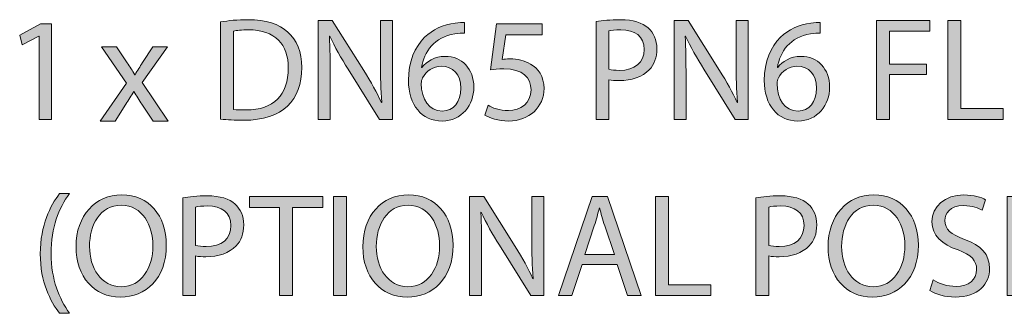
# Model space of a CAD drawing. Units: inches. Extents: x 15 to 293, y -186 to -24.
# Drawn here: x 233 to 254, y -57 to -51 of the extents above; entities that cross this region are included whole.
import ezdxf

# ---------------------------------------------------------------- set-up
doc = ezdxf.new("R2010")
doc.units = ezdxf.units.IN
doc.header["$MEASUREMENT"] = 0
doc.layers.add('Layer 1', color=7, linetype='Continuous')

# ---------------------------------------------------------------- blocks, each defined once
blk = doc.blocks.new('block 722')
at = {"layer": 'Layer 1', "true_color": 0x0078c1}
h = blk.add_hatch(color=144, dxfattribs=at)
h.dxf.hatch_style = 2
edge = h.paths.add_edge_path()
edge.add_spline(control_points=[(235.246, -51.717), (235.246, -51.717), (235.471, -52.056), (235.471, -52.056), (235.533, -52.144), (235.581, -52.222), (235.633, -52.31), (235.633, -52.31), (235.64, -52.31), (235.64, -52.31), (235.692, -52.219), (235.744, -52.137), (235.799, -52.053), (235.799, -52.053), (236.018, -51.717), (236.018, -51.717), (236.018, -51.717), (236.33, -51.717), (236.33, -51.717), (236.33, -51.717), (235.792, -52.479), (235.792, -52.479), (235.792, -52.479), (236.343, -53.293), (236.343, -53.293), (236.343, -53.293), (236.021, -53.293), (236.021, -53.293), (236.021, -53.293), (235.786, -52.938), (235.786, -52.938), (235.724, -52.847), (235.672, -52.759), (235.617, -52.665), (235.617, -52.665), (235.61, -52.665), (235.61, -52.665), (235.558, -52.759), (235.506, -52.844), (235.444, -52.938), (235.444, -52.938), (235.217, -53.293), (235.217, -53.293), (235.217, -53.293), (234.901, -53.293), (234.901, -53.293), (234.901, -53.293), (235.461, -52.489), (235.461, -52.489), (235.461, -52.489), (234.927, -51.717), (234.927, -51.717), (234.927, -51.717), (235.246, -51.717), (235.246, -51.717)], knot_values=[0, 0, 0, 0, 1, 1, 1, 2, 2, 2, 3, 3, 3, 4, 4, 4, 5, 5, 5, 6, 6, 6, 7, 7, 7, 8, 8, 8, 9, 9, 9, 10, 10, 10, 11, 11, 11, 12, 12, 12, 13, 13, 13, 14, 14, 14, 15, 15, 15, 16, 16, 16, 17, 17, 17, 18, 18, 18, 18], degree=3, periodic=1)
at = {"layer": 'Layer 1', "lineweight": 0}
blk.add_open_spline([(235.246, -51.717), (235.246, -51.717), (235.471, -52.056), (235.471, -52.056), (235.533, -52.144), (235.581, -52.222), (235.633, -52.31), (235.633, -52.31), (235.64, -52.31), (235.64, -52.31), (235.692, -52.219), (235.744, -52.137), (235.799, -52.053), (235.799, -52.053), (236.018, -51.717), (236.018, -51.717), (236.018, -51.717), (236.33, -51.717), (236.33, -51.717), (236.33, -51.717), (235.792, -52.479), (235.792, -52.479), (235.792, -52.479), (236.343, -53.293), (236.343, -53.293), (236.343, -53.293), (236.021, -53.293), (236.021, -53.293), (236.021, -53.293), (235.786, -52.938), (235.786, -52.938), (235.724, -52.847), (235.672, -52.759), (235.617, -52.665), (235.617, -52.665), (235.61, -52.665), (235.61, -52.665), (235.558, -52.759), (235.506, -52.844), (235.444, -52.938), (235.444, -52.938), (235.217, -53.293), (235.217, -53.293), (235.217, -53.293), (234.901, -53.293), (234.901, -53.293), (234.901, -53.293), (235.461, -52.489), (235.461, -52.489), (235.461, -52.489), (234.927, -51.717), (234.927, -51.717), (234.927, -51.717), (235.246, -51.717), (235.246, -51.717)], degree=3, knots=[0, 0, 0, 0, 1, 1, 1, 2, 2, 2, 3, 3, 3, 4, 4, 4, 5, 5, 5, 6, 6, 6, 7, 7, 7, 8, 8, 8, 9, 9, 9, 10, 10, 10, 11, 11, 11, 12, 12, 12, 13, 13, 13, 14, 14, 14, 15, 15, 15, 16, 16, 16, 17, 17, 17, 18, 18, 18, 18], dxfattribs=at)
blk = doc.blocks.new('block 721')
at = {"layer": 'Layer 1'}
blk.add_blockref('block 722', (0, 0), dxfattribs=at)
blk = doc.blocks.new('block 720')
at = {"layer": 'Layer 1'}
blk.add_blockref('block 721', (0, 0), dxfattribs=at)
blk = doc.blocks.new('block 725')
at = {"layer": 'Layer 1', "true_color": 0x0078c1}
h = blk.add_hatch(color=144, dxfattribs=at)
h.dxf.hatch_style = 2
h.paths.add_polyline_path([(233.598, -51.49), (233.592, -51.49), (233.241, -51.68), (233.187, -51.471), (233.629, -51.234), (233.863, -51.234), (233.863, -53.259), (233.598, -53.259)])
at = {"layer": 'Layer 1', "lineweight": 0}
blk.add_lwpolyline([(233.598, -51.49), (233.592, -51.49), (233.241, -51.68), (233.187, -51.471), (233.629, -51.234), (233.863, -51.234), (233.863, -53.259), (233.598, -53.259), (233.598, -51.49)], dxfattribs=at)
blk = doc.blocks.new('block 726')
at = {"layer": 'Layer 1', "true_color": 0x0078c1}
h = blk.add_hatch(color=144, dxfattribs=at)
h.dxf.hatch_style = 2
edge = h.paths.add_edge_path()
edge.add_spline(control_points=[(234.245, -54.834), (234.018, -55.143), (233.857, -55.545), (233.857, -56.111), (233.857, -56.666), (234.027, -57.061), (234.245, -57.373), (234.245, -57.373), (234.034, -57.373), (234.034, -57.373), (233.837, -57.115), (233.625, -56.716), (233.625, -56.109), (233.629, -55.498), (233.837, -55.096), (234.034, -54.834), (234.034, -54.834), (234.245, -54.834), (234.245, -54.834)], knot_values=[0, 0, 0, 0, 1, 1, 1, 2, 2, 2, 3, 3, 3, 4, 4, 4, 5, 5, 5, 6, 6, 6, 6], degree=3, periodic=1)
h = blk.add_hatch(color=144, dxfattribs=at)
h.dxf.hatch_style = 2
edge = h.paths.add_edge_path()
edge.add_spline(control_points=[(236.304, -55.925), (236.304, -56.644), (235.865, -57.03), (235.329, -57.03), (234.772, -57.03), (234.385, -56.597), (234.385, -55.962), (234.385, -55.295), (234.797, -54.859), (235.357, -54.859), (235.934, -54.859), (236.304, -55.298), (236.304, -55.925)], knot_values=[0, 0, 0, 0, 1, 1, 1, 2, 2, 2, 3, 3, 3, 4, 4, 4, 4], degree=3, periodic=1)
edge = h.paths.add_edge_path()
edge.add_spline(control_points=[(234.672, -55.956), (234.672, -56.407), (234.915, -56.809), (235.345, -56.809), (235.775, -56.809), (236.018, -56.413), (236.018, -55.937), (236.018, -55.517), (235.8, -55.08), (235.348, -55.08), (234.896, -55.08), (234.672, -55.498), (234.672, -55.956)], knot_values=[0, 0, 0, 0, 1, 1, 1, 2, 2, 2, 3, 3, 3, 4, 4, 4, 4], degree=3, periodic=1)
h = blk.add_hatch(color=144, dxfattribs=at)
h.dxf.hatch_style = 2
edge = h.paths.add_edge_path()
edge.add_spline(control_points=[(236.656, -54.922), (236.787, -54.9), (236.958, -54.881), (237.176, -54.881), (237.444, -54.881), (237.64, -54.944), (237.765, -55.055), (237.877, -55.155), (237.949, -55.308), (237.949, -55.494), (237.949, -55.684), (237.892, -55.834), (237.787, -55.943), (237.64, -56.095), (237.41, -56.174), (237.145, -56.174), (237.064, -56.174), (236.989, -56.171), (236.927, -56.155), (236.927, -56.155), (236.927, -56.996), (236.927, -56.996), (236.927, -56.996), (236.656, -56.996), (236.656, -56.996), (236.656, -56.996), (236.656, -54.922), (236.656, -54.922)], knot_values=[0, 0, 0, 0, 1, 1, 1, 2, 2, 2, 3, 3, 3, 4, 4, 4, 5, 5, 5, 6, 6, 6, 7, 7, 7, 8, 8, 8, 9, 9, 9, 9], degree=3, periodic=1)
edge = h.paths.add_edge_path()
edge.add_spline(control_points=[(236.927, -55.934), (236.986, -55.949), (237.061, -55.956), (237.151, -55.956), (237.478, -55.956), (237.678, -55.794), (237.678, -55.51), (237.678, -55.23), (237.478, -55.096), (237.182, -55.096), (237.064, -55.096), (236.974, -55.106), (236.927, -55.118), (236.927, -55.118), (236.927, -55.934), (236.927, -55.934)], knot_values=[0, 0, 0, 0, 1, 1, 1, 2, 2, 2, 3, 3, 3, 4, 4, 4, 5, 5, 5, 5], degree=3, periodic=1)
h = blk.add_hatch(color=144, dxfattribs=at)
h.dxf.hatch_style = 2
h.paths.add_polyline_path([(238.712, -55.127), (238.073, -55.127), (238.073, -54.897), (239.627, -54.897), (239.627, -55.127), (238.986, -55.127), (238.986, -56.996), (238.712, -56.996)])
h = blk.add_hatch(color=144, dxfattribs=at)
h.dxf.hatch_style = 2
h.paths.add_polyline_path([(240.132, -54.897), (240.132, -56.996), (239.858, -56.996), (239.858, -54.897)])
h = blk.add_hatch(color=144, dxfattribs=at)
h.dxf.hatch_style = 2
edge = h.paths.add_edge_path()
edge.add_spline(control_points=[(242.399, -55.925), (242.399, -56.644), (241.96, -57.03), (241.424, -57.03), (240.867, -57.03), (240.48, -56.597), (240.48, -55.962), (240.48, -55.295), (240.891, -54.859), (241.452, -54.859), (242.029, -54.859), (242.399, -55.298), (242.399, -55.925)], knot_values=[0, 0, 0, 0, 1, 1, 1, 2, 2, 2, 3, 3, 3, 4, 4, 4, 4], degree=3, periodic=1)
edge = h.paths.add_edge_path()
edge.add_spline(control_points=[(240.767, -55.956), (240.767, -56.407), (241.01, -56.809), (241.44, -56.809), (241.87, -56.809), (242.113, -56.413), (242.113, -55.937), (242.113, -55.517), (241.895, -55.08), (241.443, -55.08), (240.992, -55.08), (240.767, -55.498), (240.767, -55.956)], knot_values=[0, 0, 0, 0, 1, 1, 1, 2, 2, 2, 3, 3, 3, 4, 4, 4, 4], degree=3, periodic=1)
h = blk.add_hatch(color=144, dxfattribs=at)
h.dxf.hatch_style = 2
edge = h.paths.add_edge_path()
edge.add_spline(control_points=[(242.751, -56.996), (242.751, -56.996), (242.751, -54.897), (242.751, -54.897), (242.751, -54.897), (243.05, -54.897), (243.05, -54.897), (243.05, -54.897), (243.72, -55.959), (243.72, -55.959), (243.872, -56.205), (243.997, -56.426), (244.094, -56.641), (244.094, -56.641), (244.103, -56.638), (244.103, -56.638), (244.078, -56.357), (244.072, -56.102), (244.072, -55.775), (244.072, -55.775), (244.072, -54.897), (244.072, -54.897), (244.072, -54.897), (244.327, -54.897), (244.327, -54.897), (244.327, -54.897), (244.327, -56.996), (244.327, -56.996), (244.327, -56.996), (244.053, -56.996), (244.053, -56.996), (244.053, -56.996), (243.386, -55.931), (243.386, -55.931), (243.24, -55.697), (243.1, -55.457), (242.997, -55.23), (242.997, -55.23), (242.988, -55.233), (242.988, -55.233), (243.003, -55.498), (243.006, -55.75), (243.006, -56.099), (243.006, -56.099), (243.006, -56.996), (243.006, -56.996), (243.006, -56.996), (242.751, -56.996), (242.751, -56.996)], knot_values=[0, 0, 0, 0, 1, 1, 1, 2, 2, 2, 3, 3, 3, 4, 4, 4, 5, 5, 5, 6, 6, 6, 7, 7, 7, 8, 8, 8, 9, 9, 9, 10, 10, 10, 11, 11, 11, 12, 12, 12, 13, 13, 13, 14, 14, 14, 15, 15, 15, 16, 16, 16, 16], degree=3, periodic=1)
h = blk.add_hatch(color=144, dxfattribs=at)
h.dxf.hatch_style = 2
h.paths.add_polyline_path([(245.14, -56.335), (244.922, -56.996), (244.641, -56.996), (245.358, -54.897), (245.682, -54.897), (246.398, -56.996), (246.109, -56.996), (245.884, -56.335)])
edge = h.paths.add_edge_path()
edge.add_spline(control_points=[(245.831, -56.124), (245.831, -56.124), (245.623, -55.52), (245.623, -55.52), (245.576, -55.382), (245.545, -55.258), (245.513, -55.136), (245.513, -55.136), (245.508, -55.136), (245.508, -55.136), (245.476, -55.258), (245.445, -55.389), (245.401, -55.517), (245.401, -55.517), (245.196, -56.124), (245.196, -56.124), (245.196, -56.124), (245.831, -56.124), (245.831, -56.124)], knot_values=[0, 0, 0, 0, 1, 1, 1, 2, 2, 2, 3, 3, 3, 4, 4, 4, 5, 5, 5, 6, 6, 6, 6], degree=3, periodic=1)
h = blk.add_hatch(color=144, dxfattribs=at)
h.dxf.hatch_style = 2
h.paths.add_polyline_path([(246.703, -54.897), (246.978, -54.897), (246.978, -56.769), (247.874, -56.769), (247.874, -56.996), (246.703, -56.996)])
h = blk.add_hatch(color=144, dxfattribs=at)
h.dxf.hatch_style = 2
edge = h.paths.add_edge_path()
edge.add_spline(control_points=[(248.837, -54.922), (248.967, -54.9), (249.139, -54.881), (249.357, -54.881), (249.625, -54.881), (249.821, -54.944), (249.946, -55.055), (250.058, -55.155), (250.129, -55.308), (250.129, -55.494), (250.129, -55.684), (250.073, -55.834), (249.967, -55.943), (249.821, -56.095), (249.591, -56.174), (249.326, -56.174), (249.245, -56.174), (249.17, -56.171), (249.108, -56.155), (249.108, -56.155), (249.108, -56.996), (249.108, -56.996), (249.108, -56.996), (248.837, -56.996), (248.837, -56.996), (248.837, -56.996), (248.837, -54.922), (248.837, -54.922)], knot_values=[0, 0, 0, 0, 1, 1, 1, 2, 2, 2, 3, 3, 3, 4, 4, 4, 5, 5, 5, 6, 6, 6, 7, 7, 7, 8, 8, 8, 9, 9, 9, 9], degree=3, periodic=1)
edge = h.paths.add_edge_path()
edge.add_spline(control_points=[(249.108, -55.934), (249.167, -55.949), (249.242, -55.956), (249.332, -55.956), (249.659, -55.956), (249.858, -55.794), (249.858, -55.51), (249.858, -55.23), (249.659, -55.096), (249.363, -55.096), (249.245, -55.096), (249.154, -55.106), (249.108, -55.118), (249.108, -55.118), (249.108, -55.934), (249.108, -55.934)], knot_values=[0, 0, 0, 0, 1, 1, 1, 2, 2, 2, 3, 3, 3, 4, 4, 4, 5, 5, 5, 5], degree=3, periodic=1)
h = blk.add_hatch(color=144, dxfattribs=at)
h.dxf.hatch_style = 2
edge = h.paths.add_edge_path()
edge.add_spline(control_points=[(252.288, -55.925), (252.288, -56.644), (251.849, -57.03), (251.312, -57.03), (250.755, -57.03), (250.369, -56.597), (250.369, -55.962), (250.369, -55.295), (250.78, -54.859), (251.341, -54.859), (251.917, -54.859), (252.288, -55.298), (252.288, -55.925)], knot_values=[0, 0, 0, 0, 1, 1, 1, 2, 2, 2, 3, 3, 3, 4, 4, 4, 4], degree=3, periodic=1)
edge = h.paths.add_edge_path()
edge.add_spline(control_points=[(250.656, -55.956), (250.656, -56.407), (250.898, -56.809), (251.328, -56.809), (251.758, -56.809), (252.001, -56.413), (252.001, -55.937), (252.001, -55.517), (251.783, -55.08), (251.331, -55.08), (250.88, -55.08), (250.656, -55.498), (250.656, -55.956)], knot_values=[0, 0, 0, 0, 1, 1, 1, 2, 2, 2, 3, 3, 3, 4, 4, 4, 4], degree=3, periodic=1)
h = blk.add_hatch(color=144, dxfattribs=at)
h.dxf.hatch_style = 2
edge = h.paths.add_edge_path()
edge.add_spline(control_points=[(252.605, -56.666), (252.726, -56.744), (252.901, -56.803), (253.088, -56.803), (253.365, -56.803), (253.527, -56.656), (253.527, -56.444), (253.527, -56.252), (253.415, -56.136), (253.131, -56.03), (252.789, -55.906), (252.577, -55.725), (252.577, -55.432), (252.577, -55.106), (252.848, -54.862), (253.256, -54.862), (253.468, -54.862), (253.627, -54.912), (253.717, -54.965), (253.717, -54.965), (253.642, -55.186), (253.642, -55.186), (253.577, -55.145), (253.437, -55.087), (253.247, -55.087), (252.96, -55.087), (252.851, -55.258), (252.851, -55.401), (252.851, -55.597), (252.979, -55.694), (253.269, -55.806), (253.623, -55.943), (253.801, -56.114), (253.801, -56.423), (253.801, -56.747), (253.564, -57.03), (253.069, -57.03), (252.867, -57.03), (252.646, -56.968), (252.533, -56.893), (252.533, -56.893), (252.605, -56.666), (252.605, -56.666)], knot_values=[0, 0, 0, 0, 1, 1, 1, 2, 2, 2, 3, 3, 3, 4, 4, 4, 5, 5, 5, 6, 6, 6, 7, 7, 7, 8, 8, 8, 9, 9, 9, 10, 10, 10, 11, 11, 11, 12, 12, 12, 13, 13, 13, 14, 14, 14, 14], degree=3, periodic=1)
h = blk.add_hatch(color=144, dxfattribs=at)
h.dxf.hatch_style = 2
h.paths.add_polyline_path([(254.446, -54.897), (254.446, -56.996), (254.172, -56.996), (254.172, -54.897)])
h = blk.add_hatch(color=144, dxfattribs=at)
h.dxf.hatch_style = 2
h.paths.add_polyline_path([(255.318, -55.127), (254.68, -55.127), (254.68, -54.897), (256.234, -54.897), (256.234, -55.127), (255.592, -55.127), (255.592, -56.996), (255.318, -56.996)])
h = blk.add_hatch(color=144, dxfattribs=at)
h.dxf.hatch_style = 2
h.paths.add_polyline_path([(256.738, -54.897), (256.738, -56.996), (256.464, -56.996), (256.464, -54.897)])
h = blk.add_hatch(color=144, dxfattribs=at)
h.dxf.hatch_style = 2
edge = h.paths.add_edge_path()
edge.add_spline(control_points=[(259.006, -55.925), (259.006, -56.644), (258.566, -57.03), (258.03, -57.03), (257.473, -57.03), (257.086, -56.597), (257.086, -55.962), (257.086, -55.295), (257.498, -54.859), (258.059, -54.859), (258.635, -54.859), (259.006, -55.298), (259.006, -55.925)], knot_values=[0, 0, 0, 0, 1, 1, 1, 2, 2, 2, 3, 3, 3, 4, 4, 4, 4], degree=3, periodic=1)
edge = h.paths.add_edge_path()
edge.add_spline(control_points=[(257.373, -55.956), (257.373, -56.407), (257.616, -56.809), (258.046, -56.809), (258.476, -56.809), (258.719, -56.413), (258.719, -55.937), (258.719, -55.517), (258.501, -55.08), (258.049, -55.08), (257.598, -55.08), (257.373, -55.498), (257.373, -55.956)], knot_values=[0, 0, 0, 0, 1, 1, 1, 2, 2, 2, 3, 3, 3, 4, 4, 4, 4], degree=3, periodic=1)
h = blk.add_hatch(color=144, dxfattribs=at)
h.dxf.hatch_style = 2
edge = h.paths.add_edge_path()
edge.add_spline(control_points=[(259.357, -56.996), (259.357, -56.996), (259.357, -54.897), (259.357, -54.897), (259.357, -54.897), (259.657, -54.897), (259.657, -54.897), (259.657, -54.897), (260.326, -55.959), (260.326, -55.959), (260.479, -56.205), (260.603, -56.426), (260.7, -56.641), (260.7, -56.641), (260.709, -56.638), (260.709, -56.638), (260.685, -56.357), (260.678, -56.102), (260.678, -55.775), (260.678, -55.775), (260.678, -54.897), (260.678, -54.897), (260.678, -54.897), (260.933, -54.897), (260.933, -54.897), (260.933, -54.897), (260.933, -56.996), (260.933, -56.996), (260.933, -56.996), (260.659, -56.996), (260.659, -56.996), (260.659, -56.996), (259.993, -55.931), (259.993, -55.931), (259.846, -55.697), (259.706, -55.457), (259.603, -55.23), (259.603, -55.23), (259.594, -55.233), (259.594, -55.233), (259.61, -55.498), (259.613, -55.75), (259.613, -56.099), (259.613, -56.099), (259.613, -56.996), (259.613, -56.996), (259.613, -56.996), (259.357, -56.996), (259.357, -56.996)], knot_values=[0, 0, 0, 0, 1, 1, 1, 2, 2, 2, 3, 3, 3, 4, 4, 4, 5, 5, 5, 6, 6, 6, 7, 7, 7, 8, 8, 8, 9, 9, 9, 10, 10, 10, 11, 11, 11, 12, 12, 12, 13, 13, 13, 14, 14, 14, 15, 15, 15, 16, 16, 16, 16], degree=3, periodic=1)
h = blk.add_hatch(color=144, dxfattribs=at)
h.dxf.hatch_style = 2
edge = h.paths.add_edge_path()
edge.add_spline(control_points=[(261.232, -57.373), (261.45, -57.064), (261.622, -56.663), (261.622, -56.102), (261.622, -55.541), (261.453, -55.145), (261.232, -54.834), (261.232, -54.834), (261.444, -54.834), (261.444, -54.834), (261.64, -55.09), (261.852, -55.491), (261.852, -56.102), (261.849, -56.712), (261.64, -57.111), (261.444, -57.373), (261.444, -57.373), (261.232, -57.373), (261.232, -57.373)], knot_values=[0, 0, 0, 0, 1, 1, 1, 2, 2, 2, 3, 3, 3, 4, 4, 4, 5, 5, 5, 6, 6, 6, 6], degree=3, periodic=1)
at = {"layer": 'Layer 1', "lineweight": 0}
for points in [[(238.712, -55.127), (238.073, -55.127), (238.073, -54.897), (239.627, -54.897), (239.627, -55.127), (238.986, -55.127), (238.986, -56.996), (238.712, -56.996), (238.712, -55.127)], [(240.132, -54.897), (240.132, -56.996), (239.858, -56.996), (239.858, -54.897), (240.132, -54.897)], [(245.14, -56.335), (244.922, -56.996), (244.641, -56.996), (245.358, -54.897), (245.682, -54.897), (246.398, -56.996), (246.109, -56.996), (245.884, -56.335), (245.14, -56.335)], [(246.703, -54.897), (246.978, -54.897), (246.978, -56.769), (247.874, -56.769), (247.874, -56.996), (246.703, -56.996), (246.703, -54.897)], [(254.446, -54.897), (254.446, -56.996), (254.172, -56.996), (254.172, -54.897), (254.446, -54.897)], [(255.318, -55.127), (254.68, -55.127), (254.68, -54.897), (256.234, -54.897), (256.234, -55.127), (255.592, -55.127), (255.592, -56.996), (255.318, -56.996), (255.318, -55.127)], [(256.738, -54.897), (256.738, -56.996), (256.464, -56.996), (256.464, -54.897), (256.738, -54.897)]]:
    blk.add_lwpolyline(points, dxfattribs=at)
for points, knots in [([(234.245, -54.834), (234.018, -55.143), (233.857, -55.545), (233.857, -56.111), (233.857, -56.666), (234.027, -57.061), (234.245, -57.373), (234.245, -57.373), (234.034, -57.373), (234.034, -57.373), (233.837, -57.115), (233.625, -56.716), (233.625, -56.109), (233.629, -55.498), (233.837, -55.096), (234.034, -54.834), (234.034, -54.834), (234.245, -54.834), (234.245, -54.834)], [0, 0, 0, 0, 1, 1, 1, 2, 2, 2, 3, 3, 3, 4, 4, 4, 5, 5, 5, 6, 6, 6, 6]), ([(236.304, -55.925), (236.304, -56.644), (235.865, -57.03), (235.329, -57.03), (234.772, -57.03), (234.385, -56.597), (234.385, -55.962), (234.385, -55.295), (234.797, -54.859), (235.357, -54.859), (235.934, -54.859), (236.304, -55.298), (236.304, -55.925)], [0, 0, 0, 0, 1, 1, 1, 2, 2, 2, 3, 3, 3, 4, 4, 4, 4]), ([(236.656, -54.922), (236.787, -54.9), (236.958, -54.881), (237.176, -54.881), (237.444, -54.881), (237.64, -54.944), (237.765, -55.055), (237.877, -55.155), (237.949, -55.308), (237.949, -55.494), (237.949, -55.684), (237.892, -55.834), (237.787, -55.943), (237.64, -56.095), (237.41, -56.174), (237.145, -56.174), (237.064, -56.174), (236.989, -56.171), (236.927, -56.155), (236.927, -56.155), (236.927, -56.996), (236.927, -56.996), (236.927, -56.996), (236.656, -56.996), (236.656, -56.996), (236.656, -56.996), (236.656, -54.922), (236.656, -54.922)], [0, 0, 0, 0, 1, 1, 1, 2, 2, 2, 3, 3, 3, 4, 4, 4, 5, 5, 5, 6, 6, 6, 7, 7, 7, 8, 8, 8, 9, 9, 9, 9]), ([(242.399, -55.925), (242.399, -56.644), (241.96, -57.03), (241.424, -57.03), (240.867, -57.03), (240.48, -56.597), (240.48, -55.962), (240.48, -55.295), (240.891, -54.859), (241.452, -54.859), (242.029, -54.859), (242.399, -55.298), (242.399, -55.925)], [0, 0, 0, 0, 1, 1, 1, 2, 2, 2, 3, 3, 3, 4, 4, 4, 4]), ([(242.751, -56.996), (242.751, -56.996), (242.751, -54.897), (242.751, -54.897), (242.751, -54.897), (243.05, -54.897), (243.05, -54.897), (243.05, -54.897), (243.72, -55.959), (243.72, -55.959), (243.872, -56.205), (243.997, -56.426), (244.094, -56.641), (244.094, -56.641), (244.103, -56.638), (244.103, -56.638), (244.078, -56.357), (244.072, -56.102), (244.072, -55.775), (244.072, -55.775), (244.072, -54.897), (244.072, -54.897), (244.072, -54.897), (244.327, -54.897), (244.327, -54.897), (244.327, -54.897), (244.327, -56.996), (244.327, -56.996), (244.327, -56.996), (244.053, -56.996), (244.053, -56.996), (244.053, -56.996), (243.386, -55.931), (243.386, -55.931), (243.24, -55.697), (243.1, -55.457), (242.997, -55.23), (242.997, -55.23), (242.988, -55.233), (242.988, -55.233), (243.003, -55.498), (243.006, -55.75), (243.006, -56.099), (243.006, -56.099), (243.006, -56.996), (243.006, -56.996), (243.006, -56.996), (242.751, -56.996), (242.751, -56.996)], [0, 0, 0, 0, 1, 1, 1, 2, 2, 2, 3, 3, 3, 4, 4, 4, 5, 5, 5, 6, 6, 6, 7, 7, 7, 8, 8, 8, 9, 9, 9, 10, 10, 10, 11, 11, 11, 12, 12, 12, 13, 13, 13, 14, 14, 14, 15, 15, 15, 16, 16, 16, 16]), ([(248.837, -54.922), (248.967, -54.9), (249.139, -54.881), (249.357, -54.881), (249.625, -54.881), (249.821, -54.944), (249.946, -55.055), (250.058, -55.155), (250.129, -55.308), (250.129, -55.494), (250.129, -55.684), (250.073, -55.834), (249.967, -55.943), (249.821, -56.095), (249.591, -56.174), (249.326, -56.174), (249.245, -56.174), (249.17, -56.171), (249.108, -56.155), (249.108, -56.155), (249.108, -56.996), (249.108, -56.996), (249.108, -56.996), (248.837, -56.996), (248.837, -56.996), (248.837, -56.996), (248.837, -54.922), (248.837, -54.922)], [0, 0, 0, 0, 1, 1, 1, 2, 2, 2, 3, 3, 3, 4, 4, 4, 5, 5, 5, 6, 6, 6, 7, 7, 7, 8, 8, 8, 9, 9, 9, 9]), ([(252.288, -55.925), (252.288, -56.644), (251.849, -57.03), (251.312, -57.03), (250.755, -57.03), (250.369, -56.597), (250.369, -55.962), (250.369, -55.295), (250.78, -54.859), (251.341, -54.859), (251.917, -54.859), (252.288, -55.298), (252.288, -55.925)], [0, 0, 0, 0, 1, 1, 1, 2, 2, 2, 3, 3, 3, 4, 4, 4, 4]), ([(252.605, -56.666), (252.726, -56.744), (252.901, -56.803), (253.088, -56.803), (253.365, -56.803), (253.527, -56.656), (253.527, -56.444), (253.527, -56.252), (253.415, -56.136), (253.131, -56.03), (252.789, -55.906), (252.577, -55.725), (252.577, -55.432), (252.577, -55.106), (252.848, -54.862), (253.256, -54.862), (253.468, -54.862), (253.627, -54.912), (253.717, -54.965), (253.717, -54.965), (253.642, -55.186), (253.642, -55.186), (253.577, -55.145), (253.437, -55.087), (253.247, -55.087), (252.96, -55.087), (252.851, -55.258), (252.851, -55.401), (252.851, -55.597), (252.979, -55.694), (253.269, -55.806), (253.623, -55.943), (253.801, -56.114), (253.801, -56.423), (253.801, -56.747), (253.564, -57.03), (253.069, -57.03), (252.867, -57.03), (252.646, -56.968), (252.533, -56.893), (252.533, -56.893), (252.605, -56.666), (252.605, -56.666)], [0, 0, 0, 0, 1, 1, 1, 2, 2, 2, 3, 3, 3, 4, 4, 4, 5, 5, 5, 6, 6, 6, 7, 7, 7, 8, 8, 8, 9, 9, 9, 10, 10, 10, 11, 11, 11, 12, 12, 12, 13, 13, 13, 14, 14, 14, 14]), ([(259.006, -55.925), (259.006, -56.644), (258.566, -57.03), (258.03, -57.03), (257.473, -57.03), (257.086, -56.597), (257.086, -55.962), (257.086, -55.295), (257.498, -54.859), (258.059, -54.859), (258.635, -54.859), (259.006, -55.298), (259.006, -55.925)], [0, 0, 0, 0, 1, 1, 1, 2, 2, 2, 3, 3, 3, 4, 4, 4, 4]), ([(259.357, -56.996), (259.357, -56.996), (259.357, -54.897), (259.357, -54.897), (259.357, -54.897), (259.657, -54.897), (259.657, -54.897), (259.657, -54.897), (260.326, -55.959), (260.326, -55.959), (260.479, -56.205), (260.603, -56.426), (260.7, -56.641), (260.7, -56.641), (260.709, -56.638), (260.709, -56.638), (260.685, -56.357), (260.678, -56.102), (260.678, -55.775), (260.678, -55.775), (260.678, -54.897), (260.678, -54.897), (260.678, -54.897), (260.933, -54.897), (260.933, -54.897), (260.933, -54.897), (260.933, -56.996), (260.933, -56.996), (260.933, -56.996), (260.659, -56.996), (260.659, -56.996), (260.659, -56.996), (259.993, -55.931), (259.993, -55.931), (259.846, -55.697), (259.706, -55.457), (259.603, -55.23), (259.603, -55.23), (259.594, -55.233), (259.594, -55.233), (259.61, -55.498), (259.613, -55.75), (259.613, -56.099), (259.613, -56.099), (259.613, -56.996), (259.613, -56.996), (259.613, -56.996), (259.357, -56.996), (259.357, -56.996)], [0, 0, 0, 0, 1, 1, 1, 2, 2, 2, 3, 3, 3, 4, 4, 4, 5, 5, 5, 6, 6, 6, 7, 7, 7, 8, 8, 8, 9, 9, 9, 10, 10, 10, 11, 11, 11, 12, 12, 12, 13, 13, 13, 14, 14, 14, 15, 15, 15, 16, 16, 16, 16]), ([(261.232, -57.373), (261.45, -57.064), (261.622, -56.663), (261.622, -56.102), (261.622, -55.541), (261.453, -55.145), (261.232, -54.834), (261.232, -54.834), (261.444, -54.834), (261.444, -54.834), (261.64, -55.09), (261.852, -55.491), (261.852, -56.102), (261.849, -56.712), (261.64, -57.111), (261.444, -57.373), (261.444, -57.373), (261.232, -57.373), (261.232, -57.373)], [0, 0, 0, 0, 1, 1, 1, 2, 2, 2, 3, 3, 3, 4, 4, 4, 5, 5, 5, 6, 6, 6, 6]), ([(234.672, -55.956), (234.672, -56.407), (234.915, -56.809), (235.345, -56.809), (235.775, -56.809), (236.018, -56.413), (236.018, -55.937), (236.018, -55.517), (235.8, -55.08), (235.348, -55.08), (234.896, -55.08), (234.672, -55.498), (234.672, -55.956)], [0, 0, 0, 0, 1, 1, 1, 2, 2, 2, 3, 3, 3, 4, 4, 4, 4]), ([(236.927, -55.934), (236.986, -55.949), (237.061, -55.956), (237.151, -55.956), (237.478, -55.956), (237.678, -55.794), (237.678, -55.51), (237.678, -55.23), (237.478, -55.096), (237.182, -55.096), (237.064, -55.096), (236.974, -55.106), (236.927, -55.118), (236.927, -55.118), (236.927, -55.934), (236.927, -55.934)], [0, 0, 0, 0, 1, 1, 1, 2, 2, 2, 3, 3, 3, 4, 4, 4, 5, 5, 5, 5]), ([(240.767, -55.956), (240.767, -56.407), (241.01, -56.809), (241.44, -56.809), (241.87, -56.809), (242.113, -56.413), (242.113, -55.937), (242.113, -55.517), (241.895, -55.08), (241.443, -55.08), (240.992, -55.08), (240.767, -55.498), (240.767, -55.956)], [0, 0, 0, 0, 1, 1, 1, 2, 2, 2, 3, 3, 3, 4, 4, 4, 4]), ([(245.831, -56.124), (245.831, -56.124), (245.623, -55.52), (245.623, -55.52), (245.576, -55.382), (245.545, -55.258), (245.513, -55.136), (245.513, -55.136), (245.508, -55.136), (245.508, -55.136), (245.476, -55.258), (245.445, -55.389), (245.401, -55.517), (245.401, -55.517), (245.196, -56.124), (245.196, -56.124), (245.196, -56.124), (245.831, -56.124), (245.831, -56.124)], [0, 0, 0, 0, 1, 1, 1, 2, 2, 2, 3, 3, 3, 4, 4, 4, 5, 5, 5, 6, 6, 6, 6]), ([(249.108, -55.934), (249.167, -55.949), (249.242, -55.956), (249.332, -55.956), (249.659, -55.956), (249.858, -55.794), (249.858, -55.51), (249.858, -55.23), (249.659, -55.096), (249.363, -55.096), (249.245, -55.096), (249.154, -55.106), (249.108, -55.118), (249.108, -55.118), (249.108, -55.934), (249.108, -55.934)], [0, 0, 0, 0, 1, 1, 1, 2, 2, 2, 3, 3, 3, 4, 4, 4, 5, 5, 5, 5]), ([(250.656, -55.956), (250.656, -56.407), (250.898, -56.809), (251.328, -56.809), (251.758, -56.809), (252.001, -56.413), (252.001, -55.937), (252.001, -55.517), (251.783, -55.08), (251.331, -55.08), (250.88, -55.08), (250.656, -55.498), (250.656, -55.956)], [0, 0, 0, 0, 1, 1, 1, 2, 2, 2, 3, 3, 3, 4, 4, 4, 4]), ([(257.373, -55.956), (257.373, -56.407), (257.616, -56.809), (258.046, -56.809), (258.476, -56.809), (258.719, -56.413), (258.719, -55.937), (258.719, -55.517), (258.501, -55.08), (258.049, -55.08), (257.598, -55.08), (257.373, -55.498), (257.373, -55.956)], [0, 0, 0, 0, 1, 1, 1, 2, 2, 2, 3, 3, 3, 4, 4, 4, 4])]:
    blk.add_open_spline(points, degree=3, knots=knots, dxfattribs=at)
blk = doc.blocks.new('block 724')
at = {"layer": 'Layer 1', "true_color": 0x0078c1}
h = blk.add_hatch(color=144, dxfattribs=at)
h.dxf.hatch_style = 2
edge = h.paths.add_edge_path()
edge.add_spline(control_points=[(237.459, -51.19), (237.624, -51.162), (237.82, -51.144), (238.035, -51.144), (238.424, -51.144), (238.701, -51.237), (238.885, -51.405), (239.075, -51.577), (239.184, -51.82), (239.184, -52.159), (239.184, -52.502), (239.075, -52.782), (238.882, -52.975), (238.683, -53.171), (238.359, -53.277), (237.951, -53.277), (237.754, -53.277), (237.595, -53.268), (237.459, -53.252), (237.459, -53.252), (237.459, -51.19), (237.459, -51.19)], knot_values=[0, 0, 0, 0, 1, 1, 1, 2, 2, 2, 3, 3, 3, 4, 4, 4, 5, 5, 5, 6, 6, 6, 7, 7, 7, 7], degree=3, periodic=1)
edge = h.paths.add_edge_path()
edge.add_spline(control_points=[(237.73, -53.047), (237.798, -53.056), (237.898, -53.059), (238.004, -53.059), (238.586, -53.059), (238.897, -52.735), (238.897, -52.168), (238.9, -51.673), (238.62, -51.358), (238.047, -51.358), (237.907, -51.358), (237.801, -51.371), (237.73, -51.387), (237.73, -51.387), (237.73, -53.047), (237.73, -53.047)], knot_values=[0, 0, 0, 0, 1, 1, 1, 2, 2, 2, 3, 3, 3, 4, 4, 4, 5, 5, 5, 5], degree=3, periodic=1)
h = blk.add_hatch(color=144, dxfattribs=at)
h.dxf.hatch_style = 2
edge = h.paths.add_edge_path()
edge.add_spline(control_points=[(239.533, -53.259), (239.533, -53.259), (239.533, -51.159), (239.533, -51.159), (239.533, -51.159), (239.831, -51.159), (239.831, -51.159), (239.831, -51.159), (240.502, -52.221), (240.502, -52.221), (240.654, -52.467), (240.779, -52.688), (240.875, -52.903), (240.875, -52.903), (240.885, -52.901), (240.885, -52.901), (240.859, -52.62), (240.854, -52.365), (240.854, -52.038), (240.854, -52.038), (240.854, -51.159), (240.854, -51.159), (240.854, -51.159), (241.109, -51.159), (241.109, -51.159), (241.109, -51.159), (241.109, -53.259), (241.109, -53.259), (241.109, -53.259), (240.835, -53.259), (240.835, -53.259), (240.835, -53.259), (240.168, -52.194), (240.168, -52.194), (240.022, -51.96), (239.882, -51.72), (239.779, -51.493), (239.779, -51.493), (239.769, -51.496), (239.769, -51.496), (239.785, -51.761), (239.788, -52.013), (239.788, -52.362), (239.788, -52.362), (239.788, -53.259), (239.788, -53.259), (239.788, -53.259), (239.533, -53.259), (239.533, -53.259)], knot_values=[0, 0, 0, 0, 1, 1, 1, 2, 2, 2, 3, 3, 3, 4, 4, 4, 5, 5, 5, 6, 6, 6, 7, 7, 7, 8, 8, 8, 9, 9, 9, 10, 10, 10, 11, 11, 11, 12, 12, 12, 13, 13, 13, 14, 14, 14, 15, 15, 15, 16, 16, 16, 16], degree=3, periodic=1)
h = blk.add_hatch(color=144, dxfattribs=at)
h.dxf.hatch_style = 2
edge = h.paths.add_edge_path()
edge.add_spline(control_points=[(242.641, -51.427), (242.585, -51.424), (242.514, -51.43), (242.436, -51.443), (242.002, -51.511), (241.778, -51.823), (241.731, -52.159), (241.731, -52.159), (241.738, -52.159), (241.738, -52.159), (241.834, -52.029), (242.006, -51.922), (242.23, -51.922), (242.588, -51.922), (242.84, -52.184), (242.84, -52.576), (242.84, -52.95), (242.588, -53.293), (242.165, -53.293), (241.734, -53.293), (241.451, -52.956), (241.451, -52.43), (241.451, -52.031), (241.591, -51.717), (241.794, -51.517), (241.962, -51.352), (242.186, -51.25), (242.442, -51.219), (242.523, -51.206), (242.591, -51.203), (242.641, -51.203), (242.641, -51.203), (242.641, -51.427), (242.641, -51.427)], knot_values=[0, 0, 0, 0, 1, 1, 1, 2, 2, 2, 3, 3, 3, 4, 4, 4, 5, 5, 5, 6, 6, 6, 7, 7, 7, 8, 8, 8, 9, 9, 9, 10, 10, 10, 11, 11, 11, 11], degree=3, periodic=1)
edge = h.paths.add_edge_path()
edge.add_spline(control_points=[(242.563, -52.595), (242.563, -52.306), (242.398, -52.131), (242.146, -52.131), (241.981, -52.131), (241.825, -52.23), (241.751, -52.38), (241.734, -52.411), (241.722, -52.449), (241.722, -52.498), (241.725, -52.832), (241.881, -53.081), (242.171, -53.081), (242.404, -53.081), (242.563, -52.885), (242.563, -52.595)], knot_values=[0, 0, 0, 0, 1, 1, 1, 2, 2, 2, 3, 3, 3, 4, 4, 4, 5, 5, 5, 5], degree=3, periodic=1)
h = blk.add_hatch(color=144, dxfattribs=at)
h.dxf.hatch_style = 2
edge = h.paths.add_edge_path()
edge.add_spline(control_points=[(244.292, -51.465), (244.292, -51.465), (243.519, -51.465), (243.519, -51.465), (243.519, -51.465), (243.441, -51.985), (243.441, -51.985), (243.488, -51.978), (243.532, -51.975), (243.606, -51.975), (243.766, -51.975), (243.918, -52.006), (244.043, -52.084), (244.201, -52.172), (244.332, -52.349), (244.332, -52.602), (244.332, -52.997), (244.017, -53.293), (243.578, -53.293), (243.357, -53.293), (243.173, -53.231), (243.074, -53.169), (243.074, -53.169), (243.142, -52.959), (243.142, -52.959), (243.227, -53.01), (243.391, -53.072), (243.578, -53.072), (243.834, -53.072), (244.058, -52.903), (244.055, -52.633), (244.055, -52.371), (243.878, -52.187), (243.476, -52.187), (243.357, -52.187), (243.267, -52.196), (243.192, -52.206), (243.192, -52.206), (243.323, -51.234), (243.323, -51.234), (243.323, -51.234), (244.292, -51.234), (244.292, -51.234), (244.292, -51.234), (244.292, -51.465), (244.292, -51.465)], knot_values=[0, 0, 0, 0, 1, 1, 1, 2, 2, 2, 3, 3, 3, 4, 4, 4, 5, 5, 5, 6, 6, 6, 7, 7, 7, 8, 8, 8, 9, 9, 9, 10, 10, 10, 11, 11, 11, 12, 12, 12, 13, 13, 13, 14, 14, 14, 15, 15, 15, 15], degree=3, periodic=1)
h = blk.add_hatch(color=144, dxfattribs=at)
h.dxf.hatch_style = 2
edge = h.paths.add_edge_path()
edge.add_spline(control_points=[(245.437, -51.184), (245.568, -51.162), (245.74, -51.144), (245.958, -51.144), (246.226, -51.144), (246.422, -51.206), (246.546, -51.318), (246.659, -51.418), (246.73, -51.57), (246.73, -51.758), (246.73, -51.948), (246.674, -52.097), (246.569, -52.206), (246.422, -52.358), (246.192, -52.436), (245.927, -52.436), (245.845, -52.436), (245.771, -52.433), (245.708, -52.418), (245.708, -52.418), (245.708, -53.259), (245.708, -53.259), (245.708, -53.259), (245.437, -53.259), (245.437, -53.259), (245.437, -53.259), (245.437, -51.184), (245.437, -51.184)], knot_values=[0, 0, 0, 0, 1, 1, 1, 2, 2, 2, 3, 3, 3, 4, 4, 4, 5, 5, 5, 6, 6, 6, 7, 7, 7, 8, 8, 8, 9, 9, 9, 9], degree=3, periodic=1)
edge = h.paths.add_edge_path()
edge.add_spline(control_points=[(245.708, -52.196), (245.768, -52.212), (245.843, -52.219), (245.933, -52.219), (246.26, -52.219), (246.46, -52.056), (246.46, -51.773), (246.46, -51.493), (246.26, -51.358), (245.964, -51.358), (245.845, -51.358), (245.755, -51.368), (245.708, -51.381), (245.708, -51.381), (245.708, -52.196), (245.708, -52.196)], knot_values=[0, 0, 0, 0, 1, 1, 1, 2, 2, 2, 3, 3, 3, 4, 4, 4, 5, 5, 5, 5], degree=3, periodic=1)
h = blk.add_hatch(color=144, dxfattribs=at)
h.dxf.hatch_style = 2
edge = h.paths.add_edge_path()
edge.add_spline(control_points=[(247.095, -53.259), (247.095, -53.259), (247.095, -51.159), (247.095, -51.159), (247.095, -51.159), (247.394, -51.159), (247.394, -51.159), (247.394, -51.159), (248.063, -52.221), (248.063, -52.221), (248.216, -52.467), (248.34, -52.688), (248.437, -52.903), (248.437, -52.903), (248.446, -52.901), (248.446, -52.901), (248.421, -52.62), (248.415, -52.365), (248.415, -52.038), (248.415, -52.038), (248.415, -51.159), (248.415, -51.159), (248.415, -51.159), (248.67, -51.159), (248.67, -51.159), (248.67, -51.159), (248.67, -53.259), (248.67, -53.259), (248.67, -53.259), (248.397, -53.259), (248.397, -53.259), (248.397, -53.259), (247.73, -52.194), (247.73, -52.194), (247.584, -51.96), (247.443, -51.72), (247.34, -51.493), (247.34, -51.493), (247.332, -51.496), (247.332, -51.496), (247.347, -51.761), (247.35, -52.013), (247.35, -52.362), (247.35, -52.362), (247.35, -53.259), (247.35, -53.259), (247.35, -53.259), (247.095, -53.259), (247.095, -53.259)], knot_values=[0, 0, 0, 0, 1, 1, 1, 2, 2, 2, 3, 3, 3, 4, 4, 4, 5, 5, 5, 6, 6, 6, 7, 7, 7, 8, 8, 8, 9, 9, 9, 10, 10, 10, 11, 11, 11, 12, 12, 12, 13, 13, 13, 14, 14, 14, 15, 15, 15, 16, 16, 16, 16], degree=3, periodic=1)
h = blk.add_hatch(color=144, dxfattribs=at)
h.dxf.hatch_style = 2
edge = h.paths.add_edge_path()
edge.add_spline(control_points=[(250.203, -51.427), (250.147, -51.424), (250.075, -51.43), (249.997, -51.443), (249.564, -51.511), (249.34, -51.823), (249.294, -52.159), (249.294, -52.159), (249.3, -52.159), (249.3, -52.159), (249.396, -52.029), (249.568, -51.922), (249.792, -51.922), (250.15, -51.922), (250.402, -52.184), (250.402, -52.576), (250.402, -52.95), (250.15, -53.293), (249.726, -53.293), (249.296, -53.293), (249.013, -52.956), (249.013, -52.43), (249.013, -52.031), (249.153, -51.717), (249.356, -51.517), (249.524, -51.352), (249.748, -51.25), (250.003, -51.219), (250.085, -51.206), (250.153, -51.203), (250.203, -51.203), (250.203, -51.203), (250.203, -51.427), (250.203, -51.427)], knot_values=[0, 0, 0, 0, 1, 1, 1, 2, 2, 2, 3, 3, 3, 4, 4, 4, 5, 5, 5, 6, 6, 6, 7, 7, 7, 8, 8, 8, 9, 9, 9, 10, 10, 10, 11, 11, 11, 11], degree=3, periodic=1)
edge = h.paths.add_edge_path()
edge.add_spline(control_points=[(250.125, -52.595), (250.125, -52.306), (249.96, -52.131), (249.708, -52.131), (249.542, -52.131), (249.387, -52.23), (249.312, -52.38), (249.296, -52.411), (249.284, -52.449), (249.284, -52.498), (249.287, -52.832), (249.443, -53.081), (249.733, -53.081), (249.966, -53.081), (250.125, -52.885), (250.125, -52.595)], knot_values=[0, 0, 0, 0, 1, 1, 1, 2, 2, 2, 3, 3, 3, 4, 4, 4, 5, 5, 5, 5], degree=3, periodic=1)
h = blk.add_hatch(color=144, dxfattribs=at)
h.dxf.hatch_style = 2
h.paths.add_polyline_path([(251.399, -51.159), (252.529, -51.159), (252.529, -51.387), (251.673, -51.387), (251.673, -52.084), (252.464, -52.084), (252.464, -52.308), (251.673, -52.308), (251.673, -53.259), (251.399, -53.259)])
h = blk.add_hatch(color=144, dxfattribs=at)
h.dxf.hatch_style = 2
h.paths.add_polyline_path([(252.915, -51.159), (253.189, -51.159), (253.189, -53.031), (254.087, -53.031), (254.087, -53.259), (252.915, -53.259)])
at = {"layer": 'Layer 1', "lineweight": 0}
for points in [[(251.399, -51.159), (252.529, -51.159), (252.529, -51.387), (251.673, -51.387), (251.673, -52.084), (252.464, -52.084), (252.464, -52.308), (251.673, -52.308), (251.673, -53.259), (251.399, -53.259), (251.399, -51.159)], [(252.915, -51.159), (253.189, -51.159), (253.189, -53.031), (254.087, -53.031), (254.087, -53.259), (252.915, -53.259), (252.915, -51.159)]]:
    blk.add_lwpolyline(points, dxfattribs=at)
for points, knots in [([(237.459, -51.19), (237.624, -51.162), (237.82, -51.144), (238.035, -51.144), (238.424, -51.144), (238.701, -51.237), (238.885, -51.405), (239.075, -51.577), (239.184, -51.82), (239.184, -52.159), (239.184, -52.502), (239.075, -52.782), (238.882, -52.975), (238.683, -53.171), (238.359, -53.277), (237.951, -53.277), (237.754, -53.277), (237.595, -53.268), (237.459, -53.252), (237.459, -53.252), (237.459, -51.19), (237.459, -51.19)], [0, 0, 0, 0, 1, 1, 1, 2, 2, 2, 3, 3, 3, 4, 4, 4, 5, 5, 5, 6, 6, 6, 7, 7, 7, 7]), ([(239.533, -53.259), (239.533, -53.259), (239.533, -51.159), (239.533, -51.159), (239.533, -51.159), (239.831, -51.159), (239.831, -51.159), (239.831, -51.159), (240.502, -52.221), (240.502, -52.221), (240.654, -52.467), (240.779, -52.688), (240.875, -52.903), (240.875, -52.903), (240.885, -52.901), (240.885, -52.901), (240.859, -52.62), (240.854, -52.365), (240.854, -52.038), (240.854, -52.038), (240.854, -51.159), (240.854, -51.159), (240.854, -51.159), (241.109, -51.159), (241.109, -51.159), (241.109, -51.159), (241.109, -53.259), (241.109, -53.259), (241.109, -53.259), (240.835, -53.259), (240.835, -53.259), (240.835, -53.259), (240.168, -52.194), (240.168, -52.194), (240.022, -51.96), (239.882, -51.72), (239.779, -51.493), (239.779, -51.493), (239.769, -51.496), (239.769, -51.496), (239.785, -51.761), (239.788, -52.013), (239.788, -52.362), (239.788, -52.362), (239.788, -53.259), (239.788, -53.259), (239.788, -53.259), (239.533, -53.259), (239.533, -53.259)], [0, 0, 0, 0, 1, 1, 1, 2, 2, 2, 3, 3, 3, 4, 4, 4, 5, 5, 5, 6, 6, 6, 7, 7, 7, 8, 8, 8, 9, 9, 9, 10, 10, 10, 11, 11, 11, 12, 12, 12, 13, 13, 13, 14, 14, 14, 15, 15, 15, 16, 16, 16, 16]), ([(242.641, -51.427), (242.585, -51.424), (242.514, -51.43), (242.436, -51.443), (242.002, -51.511), (241.778, -51.823), (241.731, -52.159), (241.731, -52.159), (241.738, -52.159), (241.738, -52.159), (241.834, -52.029), (242.006, -51.922), (242.23, -51.922), (242.588, -51.922), (242.84, -52.184), (242.84, -52.576), (242.84, -52.95), (242.588, -53.293), (242.165, -53.293), (241.734, -53.293), (241.451, -52.956), (241.451, -52.43), (241.451, -52.031), (241.591, -51.717), (241.794, -51.517), (241.962, -51.352), (242.186, -51.25), (242.442, -51.219), (242.523, -51.206), (242.591, -51.203), (242.641, -51.203), (242.641, -51.203), (242.641, -51.427), (242.641, -51.427)], [0, 0, 0, 0, 1, 1, 1, 2, 2, 2, 3, 3, 3, 4, 4, 4, 5, 5, 5, 6, 6, 6, 7, 7, 7, 8, 8, 8, 9, 9, 9, 10, 10, 10, 11, 11, 11, 11]), ([(244.292, -51.465), (244.292, -51.465), (243.519, -51.465), (243.519, -51.465), (243.519, -51.465), (243.441, -51.985), (243.441, -51.985), (243.488, -51.978), (243.532, -51.975), (243.606, -51.975), (243.766, -51.975), (243.918, -52.006), (244.043, -52.084), (244.201, -52.172), (244.332, -52.349), (244.332, -52.602), (244.332, -52.997), (244.017, -53.293), (243.578, -53.293), (243.357, -53.293), (243.173, -53.231), (243.074, -53.169), (243.074, -53.169), (243.142, -52.959), (243.142, -52.959), (243.227, -53.01), (243.391, -53.072), (243.578, -53.072), (243.834, -53.072), (244.058, -52.903), (244.055, -52.633), (244.055, -52.371), (243.878, -52.187), (243.476, -52.187), (243.357, -52.187), (243.267, -52.196), (243.192, -52.206), (243.192, -52.206), (243.323, -51.234), (243.323, -51.234), (243.323, -51.234), (244.292, -51.234), (244.292, -51.234), (244.292, -51.234), (244.292, -51.465), (244.292, -51.465)], [0, 0, 0, 0, 1, 1, 1, 2, 2, 2, 3, 3, 3, 4, 4, 4, 5, 5, 5, 6, 6, 6, 7, 7, 7, 8, 8, 8, 9, 9, 9, 10, 10, 10, 11, 11, 11, 12, 12, 12, 13, 13, 13, 14, 14, 14, 15, 15, 15, 15]), ([(245.437, -51.184), (245.568, -51.162), (245.74, -51.144), (245.958, -51.144), (246.226, -51.144), (246.422, -51.206), (246.546, -51.318), (246.659, -51.418), (246.73, -51.57), (246.73, -51.758), (246.73, -51.948), (246.674, -52.097), (246.569, -52.206), (246.422, -52.358), (246.192, -52.436), (245.927, -52.436), (245.845, -52.436), (245.771, -52.433), (245.708, -52.418), (245.708, -52.418), (245.708, -53.259), (245.708, -53.259), (245.708, -53.259), (245.437, -53.259), (245.437, -53.259), (245.437, -53.259), (245.437, -51.184), (245.437, -51.184)], [0, 0, 0, 0, 1, 1, 1, 2, 2, 2, 3, 3, 3, 4, 4, 4, 5, 5, 5, 6, 6, 6, 7, 7, 7, 8, 8, 8, 9, 9, 9, 9]), ([(247.095, -53.259), (247.095, -53.259), (247.095, -51.159), (247.095, -51.159), (247.095, -51.159), (247.394, -51.159), (247.394, -51.159), (247.394, -51.159), (248.063, -52.221), (248.063, -52.221), (248.216, -52.467), (248.34, -52.688), (248.437, -52.903), (248.437, -52.903), (248.446, -52.901), (248.446, -52.901), (248.421, -52.62), (248.415, -52.365), (248.415, -52.038), (248.415, -52.038), (248.415, -51.159), (248.415, -51.159), (248.415, -51.159), (248.67, -51.159), (248.67, -51.159), (248.67, -51.159), (248.67, -53.259), (248.67, -53.259), (248.67, -53.259), (248.397, -53.259), (248.397, -53.259), (248.397, -53.259), (247.73, -52.194), (247.73, -52.194), (247.584, -51.96), (247.443, -51.72), (247.34, -51.493), (247.34, -51.493), (247.332, -51.496), (247.332, -51.496), (247.347, -51.761), (247.35, -52.013), (247.35, -52.362), (247.35, -52.362), (247.35, -53.259), (247.35, -53.259), (247.35, -53.259), (247.095, -53.259), (247.095, -53.259)], [0, 0, 0, 0, 1, 1, 1, 2, 2, 2, 3, 3, 3, 4, 4, 4, 5, 5, 5, 6, 6, 6, 7, 7, 7, 8, 8, 8, 9, 9, 9, 10, 10, 10, 11, 11, 11, 12, 12, 12, 13, 13, 13, 14, 14, 14, 15, 15, 15, 16, 16, 16, 16]), ([(250.203, -51.427), (250.147, -51.424), (250.075, -51.43), (249.997, -51.443), (249.564, -51.511), (249.34, -51.823), (249.294, -52.159), (249.294, -52.159), (249.3, -52.159), (249.3, -52.159), (249.396, -52.029), (249.568, -51.922), (249.792, -51.922), (250.15, -51.922), (250.402, -52.184), (250.402, -52.576), (250.402, -52.95), (250.15, -53.293), (249.726, -53.293), (249.296, -53.293), (249.013, -52.956), (249.013, -52.43), (249.013, -52.031), (249.153, -51.717), (249.356, -51.517), (249.524, -51.352), (249.748, -51.25), (250.003, -51.219), (250.085, -51.206), (250.153, -51.203), (250.203, -51.203), (250.203, -51.203), (250.203, -51.427), (250.203, -51.427)], [0, 0, 0, 0, 1, 1, 1, 2, 2, 2, 3, 3, 3, 4, 4, 4, 5, 5, 5, 6, 6, 6, 7, 7, 7, 8, 8, 8, 9, 9, 9, 10, 10, 10, 11, 11, 11, 11]), ([(237.73, -53.047), (237.798, -53.056), (237.898, -53.059), (238.004, -53.059), (238.586, -53.059), (238.897, -52.735), (238.897, -52.168), (238.9, -51.673), (238.62, -51.358), (238.047, -51.358), (237.907, -51.358), (237.801, -51.371), (237.73, -51.387), (237.73, -51.387), (237.73, -53.047), (237.73, -53.047)], [0, 0, 0, 0, 1, 1, 1, 2, 2, 2, 3, 3, 3, 4, 4, 4, 5, 5, 5, 5]), ([(245.708, -52.196), (245.768, -52.212), (245.843, -52.219), (245.933, -52.219), (246.26, -52.219), (246.46, -52.056), (246.46, -51.773), (246.46, -51.493), (246.26, -51.358), (245.964, -51.358), (245.845, -51.358), (245.755, -51.368), (245.708, -51.381), (245.708, -51.381), (245.708, -52.196), (245.708, -52.196)], [0, 0, 0, 0, 1, 1, 1, 2, 2, 2, 3, 3, 3, 4, 4, 4, 5, 5, 5, 5]), ([(242.563, -52.595), (242.563, -52.306), (242.398, -52.131), (242.146, -52.131), (241.981, -52.131), (241.825, -52.23), (241.751, -52.38), (241.734, -52.411), (241.722, -52.449), (241.722, -52.498), (241.725, -52.832), (241.881, -53.081), (242.171, -53.081), (242.404, -53.081), (242.563, -52.885), (242.563, -52.595)], [0, 0, 0, 0, 1, 1, 1, 2, 2, 2, 3, 3, 3, 4, 4, 4, 5, 5, 5, 5]), ([(250.125, -52.595), (250.125, -52.306), (249.96, -52.131), (249.708, -52.131), (249.542, -52.131), (249.387, -52.23), (249.312, -52.38), (249.296, -52.411), (249.284, -52.449), (249.284, -52.498), (249.287, -52.832), (249.443, -53.081), (249.733, -53.081), (249.966, -53.081), (250.125, -52.885), (250.125, -52.595)], [0, 0, 0, 0, 1, 1, 1, 2, 2, 2, 3, 3, 3, 4, 4, 4, 5, 5, 5, 5])]:
    blk.add_open_spline(points, degree=3, knots=knots, dxfattribs=at)
at = {"layer": 'Layer 1'}
for name in ['block 725', 'block 726']:
    blk.add_blockref(name, (0, 0), dxfattribs=at)
blk = doc.blocks.new('block 723')
at = {"layer": 'Layer 1'}
blk.add_blockref('block 724', (0, 0), dxfattribs=at)
blk = doc.blocks.new('block 719')
at = {"layer": 'Layer 1'}
for name in ['block 723', 'block 720']:
    blk.add_blockref(name, (0, 0), dxfattribs=at)

msp = doc.modelspace()

# ---------------------------------------------------------------- block references
at = {"layer": 'Layer 1'}
msp.add_blockref('block 719', (0, 0), dxfattribs=at)

doc.saveas('drawing.dxf')
